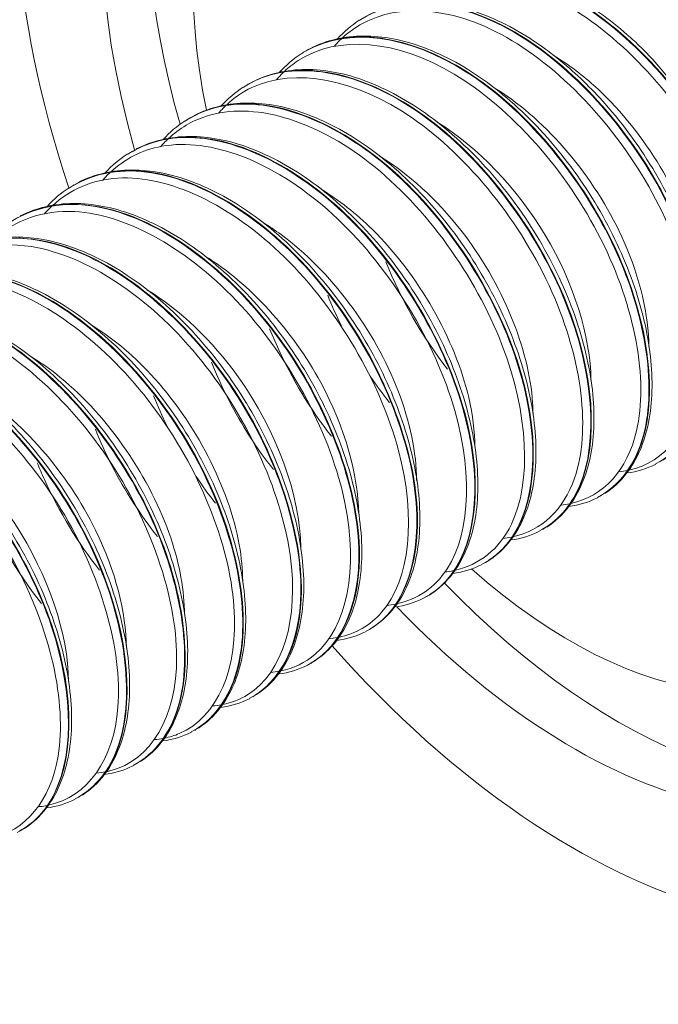
# Paper-space layout 'Layout1' of a CAD drawing. Units: inches. Extents: x -16.9 to -0.5, y -10.9 to -0.5.
# Drawn here: x -3.6 to -3.1, y -5.4 to -4.7 of the extents above; entities that cross this region are included whole.
import ezdxf

# ---------------------------------------------------------------- set-up
doc = ezdxf.new("R2010")
doc.units = ezdxf.units.IN
doc.header["$MEASUREMENT"] = 0
doc.layers.add('Viewport5ForCustomObjects_0', color=7, linetype='Continuous')
doc.layers.add('Visible Narrow (ANSI)', color=7, linetype='Continuous', lineweight=18)

# ---------------------------------------------------------------- blocks, each defined once
blk = doc.blocks.new('CustomObjectsInViewport5_0')
at = {"layer": 'Visible Narrow (ANSI)'}
for p, q in [((-10002.95131, -10002.26338), (-10002.95078, -10002.26308)), ((-10003.00575, -10002.29482), (-10003.00523, -10002.29452)), ((-10003.0602, -10002.32625), (-10003.05968, -10002.32595)), ((-10003.11465, -10002.35769), (-10003.11413, -10002.35739)), ((-10003.16909, -10002.38912), (-10003.16857, -10002.38882)), ((-10002.67408, -10002.68068), (-10002.67356, -10002.68038)), ((-10002.72853, -10002.71211), (-10002.72801, -10002.71181)), ((-10002.78298, -10002.74355), (-10002.78245, -10002.74325)), ((-10002.83742, -10002.77498), (-10002.8369, -10002.77468)), ((-10002.89187, -10002.80642), (-10002.89135, -10002.80612)), ((-10002.94632, -10002.83785), (-10002.9458, -10002.83755)), ((-10003.00077, -10002.86929), (-10003.00024, -10002.86899)), ((-10003.05521, -10002.90072), (-10003.05469, -10002.90042)), ((-10003.10966, -10002.93216), (-10003.10914, -10002.93186)), ((-10003.16411, -10002.96359), (-10003.16359, -10002.96329)), ((-10003.21855, -10002.99503), (-10003.21803, -10002.99473))]:
    blk.add_line(p, q, dxfattribs=at)
at = {"layer": 'Visible Narrow (ANSI)', "extrusion": (0, 0, -1)}
blk.add_ellipse((-10002.34656, -10002.20291), major_axis=(-0.37, 0.64086), ratio=0.57735, start_param=0, end_param=3.141593, dxfattribs=at)
at = {"layer": 'Visible Narrow (ANSI)'}
for centre, major_axis, start_param, end_param in [((-10002.70012, -10002.40703), (0.37, -0.64086), 5.051032, 10.65114), ((-10002.70012, -10002.40703), (0.3125, -0.54127), 5.113963, 10.584139), ((-10002.65769, -10002.38254), (-0.3125, 0.54127), 0.067934, 1.160261), ((-10002.65769, -10002.38254), (0.25, -0.43301), 0, 3.141593), ((-10002.70294, -10002.40866), (0.25, -0.43301), 5.23308, 10.475448), ((-10002.65769, -10002.38254), (0.3125, -0.54127), 5.119314, 6.215251)]:
    blk.add_ellipse(centre, major_axis=major_axis, ratio=0.57735, start_param=start_param, end_param=end_param, dxfattribs=at)
for points, knots in [([(-10002.84635, -10002.20311), (-10002.81595, -10002.18387), (-10002.77507, -10002.18213), (-10002.73209, -10002.1991), (-10002.67792, -10002.22048), (-10002.62143, -10002.27113), (-10002.58142, -10002.3329), (-10002.57606, -10002.34116), (-10002.57099, -10002.34961), (-10002.56624, -10002.35818)], [84.00716, 84.00716, 84.00716, 84.00716, 84.706895, 84.706895, 84.706895, 85.588974, 85.588974, 85.588974, 85.707073, 85.707073, 85.707073, 85.707073]), ([(-10002.57322, -10002.34488), (-10002.61108, -10002.28193), (-10002.66643, -10002.22836), (-10002.72087, -10002.20336), (-10002.76575, -10002.18276), (-10002.80932, -10002.18191), (-10002.84184, -10002.20033)], [-91.93009, -91.93009, -91.93009, -91.93009, -91.048011, -91.048011, -91.048011, -90.320789, -90.320789, -90.320789, -90.320789]), ([(-10002.86225, -10002.21948), (-10002.83093, -10002.19076), (-10002.78334, -10002.18597), (-10002.73327, -10002.20671), (-10002.67962, -10002.22893), (-10002.62411, -10002.27997), (-10002.58534, -10002.34142), (-10002.5569, -10002.38648), (-10002.5375, -10002.43653), (-10002.53061, -10002.48143)], [83.898175, 83.898175, 83.898175, 83.898175, 84.724975, 84.724975, 84.724975, 85.610706, 85.610706, 85.610706, 86.260264, 86.260264, 86.260264, 86.260264]), ([(-10002.83776, -10002.19796), (-10002.82284, -10002.1903), (-10002.8057, -10002.18633), (-10002.76983, -10002.18616), (-10002.75067, -10002.18989), (-10002.71163, -10002.20445), (-10002.69127, -10002.21571), (-10002.66313, -10002.23626), (-10002.65458, -10002.24321), (-10002.64625, -10002.25067)], [0, 0, 0, 0, 0.1964477, 0.1964477, 0.3920035, 0.3920035, 0.5945066, 0.5945066, 0.6845026, 0.6845026, 0.6845026, 0.6845026]), ([(-10002.6193, -10002.64865), (-10002.59838, -10002.63641), (-10002.5834, -10002.61387), (-10002.57726, -10002.58346), (-10002.56726, -10002.53394), (-10002.58096, -10002.46452), (-10002.61447, -10002.39991), (-10002.64799, -10002.3353), (-10002.70072, -10002.27678), (-10002.75518, -10002.24525), (-10002.80678, -10002.21538), (-10002.85903, -10002.21032), (-10002.89633, -10002.23166)], [-87.179196, -87.179196, -87.179196, -87.179196, -86.637614, -86.637614, -86.637614, -85.755535, -85.755535, -85.755535, -84.873455, -84.873455, -84.873455, -84.037603, -84.037603, -84.037603, -84.037603]), ([(-10002.9167, -10002.2509), (-10002.91579, -10002.25005), (-10002.91487, -10002.24922), (-10002.91393, -10002.24842), (-10002.87949, -10002.21889), (-10002.82647, -10002.21784), (-10002.77258, -10002.24511), (-10002.71869, -10002.27238), (-10002.66494, -10002.32741), (-10002.62931, -10002.39037), (-10002.59368, -10002.45332), (-10002.57682, -10002.52293), (-10002.58374, -10002.57424), (-10002.58977, -10002.61897), (-10002.61374, -10002.649), (-10002.64795, -10002.65656)], [77.614989, 77.614989, 77.614989, 77.614989, 77.639121, 77.639121, 77.639121, 78.524853, 78.524853, 78.524853, 79.410585, 79.410585, 79.410585, 80.296316, 80.296316, 80.296316, 81.068488, 81.068488, 81.068488, 81.068488]), ([(-10002.90086, -10002.23443), (-10002.8658, -10002.21209), (-10002.81641, -10002.21394), (-10002.76644, -10002.23968), (-10002.71192, -10002.26777), (-10002.65772, -10002.32373), (-10002.62183, -10002.38755), (-10002.58595, -10002.45138), (-10002.56904, -10002.5218), (-10002.5761, -10002.57376), (-10002.58111, -10002.61064), (-10002.5981, -10002.63771), (-10002.62291, -10002.65073)], [77.723975, 77.723975, 77.723975, 77.723975, 78.532339, 78.532339, 78.532339, 79.414418, 79.414418, 79.414418, 80.296498, 80.296498, 80.296498, 80.922507, 80.922507, 80.922507, 80.922507]), ([(-10002.89221, -10002.2294), (-10002.87729, -10002.22174), (-10002.86015, -10002.21777), (-10002.82428, -10002.2176), (-10002.80511, -10002.22133), (-10002.76608, -10002.23588), (-10002.74571, -10002.24714), (-10002.72137, -10002.26492), (-10002.71654, -10002.26867), (-10002.69737, -10002.28443), (-10002.68336, -10002.29801), (-10002.65279, -10002.3325), (-10002.63663, -10002.3548), (-10002.60953, -10002.40073), (-10002.5982, -10002.42492), (-10002.58143, -10002.47236), (-10002.57579, -10002.49619), (-10002.57078, -10002.54064), (-10002.57137, -10002.56179), (-10002.57878, -10002.59886), (-10002.58574, -10002.61526), (-10002.60142, -10002.63566), (-10002.60833, -10002.64209), (-10002.61607, -10002.64708)], [0, 0, 0, 0, 0.196448, 0.196448, 0.392004, 0.392004, 0.594507, 0.594507, 0.645059, 0.645059, 0.797693, 0.797693, 1.002527, 1.002527, 1.205156, 1.205156, 1.407934, 1.407934, 1.611623, 1.611623, 1.816211, 1.816211, 1.937608, 1.937608, 1.937608, 1.937608]), ([(-10002.97111, -10002.28238), (-10002.96708, -10002.2786), (-10002.96279, -10002.27522), (-10002.95823, -10002.27226), (-10002.92056, -10002.24781), (-10002.86565, -10002.25278), (-10002.81187, -10002.2849), (-10002.75809, -10002.31703), (-10002.70647, -10002.37565), (-10002.67421, -10002.43967), (-10002.64195, -10002.50369), (-10002.62964, -10002.57182), (-10002.64072, -10002.61962), (-10002.64933, -10002.65681), (-10002.67193, -10002.68111), (-10002.70245, -10002.6879)], [71.331804, 71.331804, 71.331804, 71.331804, 71.438999, 71.438999, 71.438999, 72.324731, 72.324731, 72.324731, 73.210463, 73.210463, 73.210463, 74.096194, 74.096194, 74.096194, 74.785302, 74.785302, 74.785302, 74.785302]), ([(-10002.95531, -10002.26584), (-10002.9538, -10002.26486), (-10002.95227, -10002.26393), (-10002.95071, -10002.26304), (-10002.91124, -10002.24063), (-10002.85503, -10002.24823), (-10002.80077, -10002.28268), (-10002.74651, -10002.31712), (-10002.69521, -10002.37771), (-10002.66385, -10002.44283), (-10002.63249, -10002.50795), (-10002.62163, -10002.57629), (-10002.63417, -10002.62355), (-10002.64153, -10002.65126), (-10002.65683, -10002.67139), (-10002.6774, -10002.68207)], [71.44079, 71.44079, 71.44079, 71.44079, 71.475704, 71.475704, 71.475704, 72.357783, 72.357783, 72.357783, 73.239863, 73.239863, 73.239863, 74.121942, 74.121942, 74.121942, 74.639322, 74.639322, 74.639322, 74.639322]), ([(-10002.67375, -10002.68004), (-10002.65697, -10002.67036), (-10002.64396, -10002.65413), (-10002.6364, -10002.63229), (-10002.62101, -10002.58779), (-10002.62859, -10002.52088), (-10002.6574, -10002.4554), (-10002.68621, -10002.38991), (-10002.73573, -10002.32715), (-10002.7896, -10002.28948), (-10002.84346, -10002.25182), (-10002.90068, -10002.24001), (-10002.9422, -10002.25869), (-10002.94514, -10002.26001), (-10002.948, -10002.26148), (-10002.95077, -10002.2631)], [-80.896011, -80.896011, -80.896011, -80.896011, -80.463058, -80.463058, -80.463058, -79.580979, -79.580979, -79.580979, -78.6989, -78.6989, -78.6989, -77.81682, -77.81682, -77.81682, -77.754418, -77.754418, -77.754418, -77.754418]), ([(-10002.94666, -10002.26083), (-10002.93174, -10002.25317), (-10002.9146, -10002.2492), (-10002.87873, -10002.24903), (-10002.85956, -10002.25276), (-10002.82053, -10002.26732), (-10002.80016, -10002.27858), (-10002.76104, -10002.30715), (-10002.74181, -10002.32488), (-10002.707, -10002.36427), (-10002.69097, -10002.3864), (-10002.66397, -10002.43217), (-10002.65264, -10002.45637), (-10002.63587, -10002.50381), (-10002.63024, -10002.52764), (-10002.62523, -10002.57209), (-10002.62581, -10002.59324), (-10002.63323, -10002.63031), (-10002.64019, -10002.6467), (-10002.65587, -10002.6671), (-10002.66278, -10002.67353), (-10002.67052, -10002.67852)], [0, 0, 0, 0, 0.196448, 0.196448, 0.392004, 0.392004, 0.594507, 0.594507, 0.798704, 0.798704, 1.002049, 1.002049, 1.20473, 1.20473, 1.407506, 1.407506, 1.611196, 1.611196, 1.815784, 1.815784, 1.937126, 1.937126, 1.937126, 1.937126]), ([(-10002.64625, -10002.25067), (-10002.63805, -10002.25802), (-10002.6283, -10002.26773), (-10002.60115, -10002.29953), (-10002.58603, -10002.32158), (-10002.57322, -10002.34488)], [0.0331608, 0.0331608, 0.0331608, 0.0331608, 0.1057219, 0.1057219, 0.2212506, 0.2212506, 0.2212506, 0.2212506]), ([(-10003.00969, -10002.29735), (-10003.00352, -10002.2933), (-10002.9969, -10002.28999), (-10002.98987, -10002.28749), (-10002.94665, -10002.27212), (-10002.8887, -10002.28757), (-10002.83532, -10002.32795), (-10002.78193, -10002.36833), (-10002.7341, -10002.43282), (-10002.7076, -10002.49844), (-10002.6811, -10002.56407), (-10002.67639, -10002.62952), (-10002.69424, -10002.67148), (-10002.7025, -10002.69092), (-10002.71553, -10002.70514), (-10002.73184, -10002.71348)], [65.157604, 65.157604, 65.157604, 65.157604, 65.301148, 65.301148, 65.301148, 66.183227, 66.183227, 66.183227, 67.065307, 67.065307, 67.065307, 67.947386, 67.947386, 67.947386, 68.356137, 68.356137, 68.356137, 68.356137]), ([(-10002.72816, -10002.71151), (-10002.71554, -10002.70434), (-10002.70507, -10002.69346), (-10002.6975, -10002.67915), (-10002.67692, -10002.64022), (-10002.67833, -10002.57664), (-10002.70212, -10002.51107), (-10002.72591, -10002.4455), (-10002.77167, -10002.37924), (-10002.82434, -10002.3359), (-10002.87702, -10002.29255), (-10002.93563, -10002.27299), (-10002.98065, -10002.28454), (-10002.98938, -10002.28677), (-10002.99757, -10002.29018), (-10003.00514, -10002.29463)], [-74.612826, -74.612826, -74.612826, -74.612826, -74.288503, -74.288503, -74.288503, -73.406423, -73.406423, -73.406423, -72.524344, -72.524344, -72.524344, -71.642264, -71.642264, -71.642264, -71.471233, -71.471233, -71.471233, -71.471233]), ([(-10002.71884, -10002.26714), (-10002.70596, -10002.27491), (-10002.69322, -10002.28435), (-10002.681, -10002.29531), (-10002.63631, -10002.33536), (-10002.59956, -10002.39462), (-10002.58373, -10002.44989), (-10002.57777, -10002.47071), (-10002.57482, -10002.49078), (-10002.57473, -10002.50903)], [84.912684, 84.912684, 84.912684, 84.912684, 85.166545, 85.166545, 85.166545, 86.094723, 86.094723, 86.094723, 86.444465, 86.444465, 86.444465, 86.444465]), ([(-10003.02549, -10002.31389), (-10003.01835, -10002.30718), (-10003.01038, -10002.30167), (-10003.00165, -10002.29755), (-10002.96099, -10002.27833), (-10002.90456, -10002.28928), (-10002.85125, -10002.32603), (-10002.79794, -10002.36278), (-10002.74876, -10002.42458), (-10002.72008, -10002.48922), (-10002.69139, -10002.55385), (-10002.68372, -10002.62002), (-10002.69885, -10002.66397), (-10002.70921, -10002.69405), (-10002.73007, -10002.71331), (-10002.75694, -10002.71924)], [65.048619, 65.048619, 65.048619, 65.048619, 65.238878, 65.238878, 65.238878, 66.124609, 66.124609, 66.124609, 67.010341, 67.010341, 67.010341, 67.896073, 67.896073, 67.896073, 68.502117, 68.502117, 68.502117, 68.502117]), ([(-10003.0011, -10002.29227), (-10002.98619, -10002.28461), (-10002.96905, -10002.28064), (-10002.93317, -10002.28047), (-10002.91401, -10002.2842), (-10002.87498, -10002.29875), (-10002.85461, -10002.31001), (-10002.81548, -10002.33859), (-10002.79625, -10002.35631), (-10002.76145, -10002.3957), (-10002.74542, -10002.41784), (-10002.71842, -10002.46361), (-10002.70709, -10002.4878), (-10002.69032, -10002.53525), (-10002.68468, -10002.55908), (-10002.67967, -10002.60352), (-10002.68026, -10002.62468), (-10002.68767, -10002.66174), (-10002.69464, -10002.67814), (-10002.71032, -10002.69853), (-10002.71723, -10002.70496), (-10002.72497, -10002.70996)], [0, 0, 0, 0, 0.196448, 0.196448, 0.392004, 0.392004, 0.594507, 0.594507, 0.798704, 0.798704, 1.002049, 1.002049, 1.20473, 1.20473, 1.407506, 1.407506, 1.611196, 1.611196, 1.815784, 1.815784, 1.937126, 1.937126, 1.937126, 1.937126]), ([(-10002.77331, -10002.29837), (-10002.77129, -10002.2996), (-10002.76927, -10002.30087), (-10002.76725, -10002.30219), (-10002.72033, -10002.33283), (-10002.67679, -10002.38671), (-10002.6522, -10002.44269), (-10002.63727, -10002.47669), (-10002.62953, -10002.51096), (-10002.62918, -10002.54051)], [78.629373, 78.629373, 78.629373, 78.629373, 78.669294, 78.669294, 78.669294, 79.597473, 79.597473, 79.597473, 80.16128, 80.16128, 80.16128, 80.16128]), ([(-10003.07987, -10002.34541), (-10003.06961, -10002.33578), (-10003.05766, -10002.3286), (-10003.04427, -10002.32433), (-10003.00089, -10002.31047), (-10002.9433, -10002.32732), (-10002.8908, -10002.36843), (-10002.83831, -10002.40954), (-10002.7919, -10002.47408), (-10002.76698, -10002.53887), (-10002.74205, -10002.60366), (-10002.73904, -10002.6674), (-10002.75811, -10002.7072), (-10002.76937, -10002.73069), (-10002.78818, -10002.74556), (-10002.81141, -10002.7506)], [58.765433, 58.765433, 58.765433, 58.765433, 59.038756, 59.038756, 59.038756, 59.924488, 59.924488, 59.924488, 60.810219, 60.810219, 60.810219, 61.695951, 61.695951, 61.695951, 62.218932, 62.218932, 62.218932, 62.218932]), ([(-10003.06406, -10002.32891), (-10003.05321, -10002.32179), (-10003.04102, -10002.31691), (-10003.02773, -10002.31457), (-10002.98124, -10002.3064), (-10002.92221, -10002.3295), (-10002.87029, -10002.37532), (-10002.81838, -10002.42114), (-10002.77456, -10002.48875), (-10002.7532, -10002.55409), (-10002.73184, -10002.61943), (-10002.73331, -10002.6812), (-10002.75622, -10002.71736), (-10002.76401, -10002.72966), (-10002.77423, -10002.73892), (-10002.78624, -10002.74497)], [58.874419, 58.874419, 58.874419, 58.874419, 59.126592, 59.126592, 59.126592, 60.008672, 60.008672, 60.008672, 60.890751, 60.890751, 60.890751, 61.772831, 61.772831, 61.772831, 62.072951, 62.072951, 62.072951, 62.072951]), ([(-10002.78254, -10002.74305), (-10002.77414, -10002.73831), (-10002.7667, -10002.7319), (-10002.76047, -10002.72386), (-10002.73498, -10002.69098), (-10002.73022, -10002.63149), (-10002.74875, -10002.56662), (-10002.76727, -10002.50176), (-10002.80875, -10002.43281), (-10002.85964, -10002.38432), (-10002.91053, -10002.33582), (-10002.96988, -10002.30875), (-10003.01789, -10002.31304), (-10003.03312, -10002.3144), (-10003.04712, -10002.31891), (-10003.05951, -10002.32619)], [-68.32964, -68.32964, -68.32964, -68.32964, -68.113947, -68.113947, -68.113947, -67.231868, -67.231868, -67.231868, -66.349788, -66.349788, -66.349788, -65.467709, -65.467709, -65.467709, -65.188048, -65.188048, -65.188048, -65.188048]), ([(-10003.05555, -10002.3237), (-10003.04063, -10002.31604), (-10003.02349, -10002.31207), (-10002.98762, -10002.31191), (-10002.96846, -10002.31564), (-10002.92942, -10002.33019), (-10002.90906, -10002.34145), (-10002.86993, -10002.37002), (-10002.8507, -10002.38775), (-10002.81589, -10002.42714), (-10002.79987, -10002.44927), (-10002.77287, -10002.49504), (-10002.76153, -10002.51924), (-10002.74477, -10002.56668), (-10002.73913, -10002.59051), (-10002.73412, -10002.63496), (-10002.73471, -10002.65611), (-10002.74212, -10002.69318), (-10002.74909, -10002.70957), (-10002.76477, -10002.72997), (-10002.77168, -10002.7364), (-10002.77942, -10002.74139)], [0, 0, 0, 0, 0.196448, 0.196448, 0.392004, 0.392004, 0.594507, 0.594507, 0.798704, 0.798704, 1.002049, 1.002049, 1.20473, 1.20473, 1.407506, 1.407506, 1.611196, 1.611196, 1.815784, 1.815784, 1.937126, 1.937126, 1.937126, 1.937126]), ([(-10002.8278, -10002.32989), (-10002.7896, -10002.35341), (-10002.75268, -10002.39199), (-10002.72641, -10002.43591), (-10002.69931, -10002.48121), (-10002.68403, -10002.53126), (-10002.68346, -10002.57206)], [72.346188, 72.346188, 72.346188, 72.346188, 73.100222, 73.100222, 73.100222, 73.878095, 73.878095, 73.878095, 73.878095]), ([(-10003.13428, -10002.37692), (-10003.12087, -10002.3644), (-10003.1046, -10002.35601), (-10003.08616, -10002.35263), (-10003.04034, -10002.34422), (-10002.98197, -10002.36683), (-10002.93064, -10002.41201), (-10002.8793, -10002.45719), (-10002.83597, -10002.52401), (-10002.81496, -10002.5885), (-10002.79394, -10002.65299), (-10002.7956, -10002.71386), (-10002.81846, -10002.74921), (-10002.82982, -10002.76677), (-10002.84627, -10002.77785), (-10002.86585, -10002.78201)], [52.482248, 52.482248, 52.482248, 52.482248, 52.838634, 52.838634, 52.838634, 53.724366, 53.724366, 53.724366, 54.610097, 54.610097, 54.610097, 55.495829, 55.495829, 55.495829, 55.935747, 55.935747, 55.935747, 55.935747]), ([(-10003.11846, -10002.36044), (-10003.10289, -10002.35031), (-10003.08462, -10002.3447), (-10003.06448, -10002.34433), (-10003.01524, -10002.34344), (-10002.95578, -10002.37391), (-10002.90592, -10002.42461), (-10002.85607, -10002.47531), (-10002.81673, -10002.54523), (-10002.80074, -10002.60949), (-10002.78474, -10002.67376), (-10002.79235, -10002.7311), (-10002.82002, -10002.76101), (-10002.82603, -10002.76751), (-10002.83295, -10002.77268), (-10002.84062, -10002.77652)], [52.591234, 52.591234, 52.591234, 52.591234, 52.952037, 52.952037, 52.952037, 53.834116, 53.834116, 53.834116, 54.716195, 54.716195, 54.716195, 55.598275, 55.598275, 55.598275, 55.789766, 55.789766, 55.789766, 55.789766]), ([(-10002.83693, -10002.77462), (-10002.83276, -10002.77226), (-10002.82884, -10002.76947), (-10002.82519, -10002.76626), (-10002.79512, -10002.73984), (-10002.78429, -10002.68515), (-10002.79735, -10002.62177), (-10002.81042, -10002.55839), (-10002.84718, -10002.48759), (-10002.89571, -10002.43453), (-10002.94424, -10002.38147), (-10003.00365, -10002.34723), (-10003.05413, -10002.34424), (-10003.07635, -10002.34292), (-10003.09666, -10002.34768), (-10003.11393, -10002.35771)], [-62.046455, -62.046455, -62.046455, -62.046455, -61.939391, -61.939391, -61.939391, -61.057312, -61.057312, -61.057312, -60.175232, -60.175232, -60.175232, -59.293153, -59.293153, -59.293153, -58.904862, -58.904862, -58.904862, -58.904862]), ([(-10003.11, -10002.35514), (-10003.09508, -10002.34748), (-10003.07794, -10002.34351), (-10003.04207, -10002.34334), (-10003.0229, -10002.34707), (-10002.98387, -10002.36163), (-10002.9635, -10002.37288), (-10002.92438, -10002.40146), (-10002.90515, -10002.41918), (-10002.87034, -10002.45857), (-10002.85432, -10002.48071), (-10002.82731, -10002.52648), (-10002.81598, -10002.55067), (-10002.79922, -10002.59812), (-10002.79358, -10002.62195), (-10002.78857, -10002.66639), (-10002.78916, -10002.68755), (-10002.79657, -10002.72461), (-10002.80353, -10002.74101), (-10002.81921, -10002.7614), (-10002.82612, -10002.76783), (-10002.83386, -10002.77283)], [0, 0, 0, 0, 0.196448, 0.196448, 0.392004, 0.392004, 0.594507, 0.594507, 0.798704, 0.798704, 1.002049, 1.002049, 1.20473, 1.20473, 1.407506, 1.407506, 1.611196, 1.611196, 1.815784, 1.815784, 1.937126, 1.937126, 1.937126, 1.937126]), ([(-10002.88225, -10002.3615), (-10002.85486, -10002.37827), (-10002.82807, -10002.40249), (-10002.80553, -10002.43134), (-10002.76679, -10002.48094), (-10002.74147, -10002.54303), (-10002.73821, -10002.59332), (-10002.73798, -10002.59678), (-10002.73786, -10002.60017), (-10002.73785, -10002.6035)], [66.063003, 66.063003, 66.063003, 66.063003, 66.602972, 66.602972, 66.602972, 67.53115, 67.53115, 67.53115, 67.594909, 67.594909, 67.594909, 67.594909]), ([(-10003.17291, -10002.3919), (-10003.15259, -10002.37884), (-10003.12768, -10002.37339), (-10003.10031, -10002.37678), (-10003.04887, -10002.38316), (-10002.98966, -10002.42061), (-10002.94242, -10002.47558), (-10002.89517, -10002.53055), (-10002.86076, -10002.60194), (-10002.85029, -10002.66436), (-10002.83982, -10002.72678), (-10002.85344, -10002.77899), (-10002.88552, -10002.80229), (-10002.88853, -10002.80448), (-10002.8917, -10002.80641), (-10002.89501, -10002.80808)], [46.308048, 46.308048, 46.308048, 46.308048, 46.777481, 46.777481, 46.777481, 47.65956, 47.65956, 47.65956, 48.54164, 48.54164, 48.54164, 49.423719, 49.423719, 49.423719, 49.506581, 49.506581, 49.506581, 49.506581]), ([(-10002.89135, -10002.80612), (-10002.85721, -10002.7864), (-10002.84053, -10002.73725), (-10002.848, -10002.67623), (-10002.85549, -10002.6151), (-10002.88711, -10002.54329), (-10002.93274, -10002.48631), (-10002.97838, -10002.42934), (-10003.03718, -10002.38834), (-10003.08956, -10002.37812), (-10003.11907, -10002.37236), (-10003.14622, -10002.37644), (-10003.16839, -10002.38915)], [-55.76327, -55.76327, -55.76327, -55.76327, -54.882756, -54.882756, -54.882756, -54.000677, -54.000677, -54.000677, -53.118597, -53.118597, -53.118597, -52.621677, -52.621677, -52.621677, -52.621677]), ([(-10003.16445, -10002.38657), (-10003.14953, -10002.37891), (-10003.13239, -10002.37494), (-10003.09651, -10002.37478), (-10003.07735, -10002.37851), (-10003.03832, -10002.39306), (-10003.01795, -10002.40432), (-10002.97883, -10002.43289), (-10002.95959, -10002.45062), (-10002.92479, -10002.49001), (-10002.90876, -10002.51214), (-10002.88176, -10002.55791), (-10002.87043, -10002.58211), (-10002.85366, -10002.62955), (-10002.84802, -10002.65338), (-10002.84301, -10002.69783), (-10002.8436, -10002.71898), (-10002.85102, -10002.75605), (-10002.85798, -10002.77244), (-10002.87366, -10002.79284), (-10002.88057, -10002.79927), (-10002.88831, -10002.80426)], [0, 0, 0, 0, 0.196448, 0.196448, 0.392004, 0.392004, 0.594507, 0.594507, 0.798704, 0.798704, 1.002049, 1.002049, 1.20473, 1.20473, 1.407506, 1.407506, 1.611196, 1.611196, 1.815784, 1.815784, 1.937126, 1.937126, 1.937126, 1.937126]), ([(-10003.18872, -10002.40839), (-10003.17213, -10002.39302), (-10003.15121, -10002.38392), (-10003.12741, -10002.38247), (-10003.07944, -10002.37955), (-10003.02068, -10002.40777), (-10002.97084, -10002.45669), (-10002.92101, -10002.50561), (-10002.88104, -10002.57425), (-10002.86406, -10002.63799), (-10002.84708, -10002.70173), (-10002.85338, -10002.75928), (-10002.87985, -10002.78993), (-10002.89052, -10002.80228), (-10002.90437, -10002.81016), (-10002.92028, -10002.81347)], [46.199063, 46.199063, 46.199063, 46.199063, 46.638512, 46.638512, 46.638512, 47.524244, 47.524244, 47.524244, 48.409976, 48.409976, 48.409976, 49.295707, 49.295707, 49.295707, 49.652561, 49.652561, 49.652561, 49.652561]), ([(-10002.93665, -10002.39293), (-10002.92012, -10002.40293), (-10002.90381, -10002.41565), (-10002.88853, -10002.43068), (-10002.84504, -10002.47349), (-10002.81093, -10002.53394), (-10002.7982, -10002.58838), (-10002.79439, -10002.60468), (-10002.79252, -10002.62032), (-10002.79247, -10002.6348)], [59.779818, 59.779818, 59.779818, 59.779818, 60.105721, 60.105721, 60.105721, 61.0339, 61.0339, 61.0339, 61.311724, 61.311724, 61.311724, 61.311724]), ([(-10003.22741, -10002.42329), (-10003.20231, -10002.40733), (-10003.17021, -10002.40302), (-10003.13543, -10002.4119), (-10003.08237, -10002.42546), (-10003.02408, -10002.46944), (-10002.97997, -10002.52801), (-10002.93587, -10002.58658), (-10002.90676, -10002.65857), (-10002.90191, -10002.7184), (-10002.89719, -10002.77647), (-10002.91538, -10002.82195), (-10002.94945, -10002.83955)], [40.024863, 40.024863, 40.024863, 40.024863, 40.602925, 40.602925, 40.602925, 41.485005, 41.485005, 41.485005, 42.367084, 42.367084, 42.367084, 43.223395, 43.223395, 43.223395, 43.223395]), ([(-10002.94584, -10002.83749), (-10002.91609, -10002.81999), (-10002.89911, -10002.78059), (-10002.90072, -10002.72972), (-10002.90257, -10002.67158), (-10002.92872, -10002.59962), (-10002.97094, -10002.53941), (-10003.01317, -10002.47921), (-10003.07071, -10002.43196), (-10003.12439, -10002.41464), (-10003.16125, -10002.40276), (-10003.19582, -10002.40514), (-10003.2229, -10002.42051)], [-49.480084, -49.480084, -49.480084, -49.480084, -48.7082, -48.7082, -48.7082, -47.826121, -47.826121, -47.826121, -46.944042, -46.944042, -46.944042, -46.338492, -46.338492, -46.338492, -46.338492]), ([(-10003.24319, -10002.43981), (-10003.2234, -10002.42163), (-10003.19747, -10002.41233), (-10003.1681, -10002.41386), (-10003.1183, -10002.41644), (-10003.05953, -10002.45005), (-10003.01152, -10002.50237), (-10002.96351, -10002.55469), (-10002.92715, -10002.62466), (-10002.91431, -10002.68719), (-10002.90147, -10002.74973), (-10002.91235, -10002.80357), (-10002.94223, -10002.82931), (-10002.95147, -10002.83726), (-10002.96246, -10002.84248), (-10002.97468, -10002.84497)], [39.915878, 39.915878, 39.915878, 39.915878, 40.43839, 40.43839, 40.43839, 41.324122, 41.324122, 41.324122, 42.209854, 42.209854, 42.209854, 43.095585, 43.095585, 43.095585, 43.369376, 43.369376, 43.369376, 43.369376]), ([(-10003.21889, -10002.41801), (-10003.20398, -10002.41035), (-10003.18683, -10002.40638), (-10003.15096, -10002.40621), (-10003.1318, -10002.40994), (-10003.09276, -10002.4245), (-10003.0724, -10002.43575), (-10003.03327, -10002.46433), (-10003.01404, -10002.48205), (-10002.97923, -10002.52144), (-10002.96321, -10002.54358), (-10002.93621, -10002.58935), (-10002.92487, -10002.61354), (-10002.90811, -10002.66099), (-10002.90247, -10002.68482), (-10002.89746, -10002.72926), (-10002.89805, -10002.75042), (-10002.90546, -10002.78748), (-10002.91243, -10002.80388), (-10002.92811, -10002.82427), (-10002.93502, -10002.8307), (-10002.94276, -10002.8357)], [0, 0, 0, 0, 0.196448, 0.196448, 0.392004, 0.392004, 0.594507, 0.594507, 0.798704, 0.798704, 1.002049, 1.002049, 1.20473, 1.20473, 1.407506, 1.407506, 1.611196, 1.611196, 1.815784, 1.815784, 1.937126, 1.937126, 1.937126, 1.937126]), ([(-10002.9911, -10002.42416), (-10002.98542, -10002.42758), (-10002.97978, -10002.43135), (-10002.97419, -10002.43544), (-10002.9278, -10002.46944), (-10002.88634, -10002.52542), (-10002.86461, -10002.58145), (-10002.85309, -10002.61114), (-10002.84724, -10002.64047), (-10002.847, -10002.66622)], [53.496632, 53.496632, 53.496632, 53.496632, 53.608471, 53.608471, 53.608471, 54.536649, 54.536649, 54.536649, 55.028539, 55.028539, 55.028539, 55.028539]), ([(-10003.29769, -10002.47119), (-10003.2747, -10002.45021), (-10003.24339, -10002.44128), (-10003.20832, -10002.44679), (-10003.15701, -10002.45485), (-10003.09863, -10002.49362), (-10003.05275, -10002.54896), (-10003.00688, -10002.60431), (-10002.97437, -10002.67511), (-10002.96573, -10002.736), (-10002.9571, -10002.79689), (-10002.97247, -10002.84664), (-10003.00554, -10002.86727), (-10003.01266, -10002.87171), (-10003.02057, -10002.87478), (-10003.02909, -10002.8765)], [33.632692, 33.632692, 33.632692, 33.632692, 34.238269, 34.238269, 34.238269, 35.124, 35.124, 35.124, 36.009732, 36.009732, 36.009732, 36.895464, 36.895464, 36.895464, 37.086191, 37.086191, 37.086191, 37.086191]), ([(-10003.28192, -10002.45461), (-10003.25209, -10002.43572), (-10003.21218, -10002.43364), (-10003.17007, -10002.44965), (-10003.11598, -10002.4702), (-10003.05926, -10002.52018), (-10003.01878, -10002.58164), (-10002.97831, -10002.64311), (-10002.95481, -10002.71484), (-10002.9556, -10002.77134), (-10002.95627, -10002.81923), (-10002.97433, -10002.85536), (-10003.00395, -10002.87091)], [33.741678, 33.741678, 33.741678, 33.741678, 34.42837, 34.42837, 34.42837, 35.310449, 35.310449, 35.310449, 36.192528, 36.192528, 36.192528, 36.94021, 36.94021, 36.94021, 36.94021]), ([(-10003.00037, -10002.86881), (-10002.97482, -10002.85373), (-10002.95838, -10002.82291), (-10002.95553, -10002.78197), (-10002.95175, -10002.72753), (-10002.97214, -10002.65629), (-10003.01049, -10002.59358), (-10003.04885, -10002.53087), (-10003.10446, -10002.47795), (-10003.15886, -10002.45375), (-10003.2029, -10002.43417), (-10003.24547, -10002.43375), (-10003.27741, -10002.45183)], [-43.196899, -43.196899, -43.196899, -43.196899, -42.533645, -42.533645, -42.533645, -41.651565, -41.651565, -41.651565, -40.769486, -40.769486, -40.769486, -40.055306, -40.055306, -40.055306, -40.055306]), ([(-10003.27334, -10002.44944), (-10003.25842, -10002.44178), (-10003.24128, -10002.43781), (-10003.20541, -10002.43765), (-10003.18624, -10002.44138), (-10003.14721, -10002.45593), (-10003.12685, -10002.46719), (-10003.08772, -10002.49576), (-10003.06849, -10002.51349), (-10003.03368, -10002.55288), (-10003.01766, -10002.57501), (-10002.99065, -10002.62078), (-10002.97932, -10002.64498), (-10002.96256, -10002.69242), (-10002.95692, -10002.71625), (-10002.95191, -10002.7607), (-10002.9525, -10002.78185), (-10002.95991, -10002.81892), (-10002.96688, -10002.83532), (-10002.98255, -10002.85571), (-10002.98947, -10002.86214), (-10002.99721, -10002.86713)], [0, 0, 0, 0, 0.196448, 0.196448, 0.392004, 0.392004, 0.594507, 0.594507, 0.798704, 0.798704, 1.002049, 1.002049, 1.20473, 1.20473, 1.407506, 1.407506, 1.611196, 1.611196, 1.815784, 1.815784, 1.937126, 1.937126, 1.937126, 1.937126]), ([(-10003.04557, -10002.45557), (-10003.00372, -10002.48129), (-10002.96354, -10002.52539), (-10002.93697, -10002.57433), (-10002.91425, -10002.61615), (-10002.90184, -10002.66073), (-10002.90131, -10002.69776)], [47.213447, 47.213447, 47.213447, 47.213447, 48.039399, 48.039399, 48.039399, 48.745353, 48.745353, 48.745353, 48.745353]), ([(-10003.33643, -10002.48592), (-10003.30192, -10002.46397), (-10003.25359, -10002.46532), (-10003.20443, -10002.48993), (-10003.14992, -10002.51723), (-10003.09541, -10002.57259), (-10003.05902, -10002.63621), (-10003.02262, -10002.69983), (-10003.00499, -10002.77044), (-10003.01138, -10002.82293), (-10003.01601, -10002.86096), (-10003.03316, -10002.88893), (-10003.05848, -10002.90222)], [27.458493, 27.458493, 27.458493, 27.458493, 28.253814, 28.253814, 28.253814, 29.135893, 29.135893, 29.135893, 30.017973, 30.017973, 30.017973, 30.657025, 30.657025, 30.657025, 30.657025]), ([(-10003.05488, -10002.90014), (-10003.03346, -10002.88759), (-10003.01828, -10002.86423), (-10003.01241, -10002.83274), (-10003.00307, -10002.78264), (-10003.01749, -10002.71298), (-10003.05155, -10002.64853), (-10003.08561, -10002.58407), (-10003.13868, -10002.52611), (-10003.19317, -10002.49535), (-10003.244, -10002.46666), (-10003.29518, -10002.46217), (-10003.33191, -10002.48315)], [-36.913714, -36.913714, -36.913714, -36.913714, -36.359089, -36.359089, -36.359089, -35.47701, -35.47701, -35.47701, -34.59493, -34.59493, -34.59493, -33.772121, -33.772121, -33.772121, -33.772121]), ([(-10003.32779, -10002.48088), (-10003.31287, -10002.47322), (-10003.29573, -10002.46925), (-10003.25986, -10002.46908), (-10003.24069, -10002.47281), (-10003.20166, -10002.48737), (-10003.18129, -10002.49863), (-10003.14217, -10002.5272), (-10003.12294, -10002.54492), (-10003.08813, -10002.58431), (-10003.07211, -10002.60645), (-10003.0451, -10002.65222), (-10003.03377, -10002.67641), (-10003.01701, -10002.72386), (-10003.01137, -10002.74769), (-10003.00636, -10002.79213), (-10003.00694, -10002.81329), (-10003.01436, -10002.85036), (-10003.02132, -10002.86675), (-10003.037, -10002.88714), (-10003.04391, -10002.89357), (-10003.05165, -10002.89857)], [0, 0, 0, 0, 0.196448, 0.196448, 0.392004, 0.392004, 0.594507, 0.594507, 0.798704, 0.798704, 1.002049, 1.002049, 1.20473, 1.20473, 1.407506, 1.407506, 1.611196, 1.611196, 1.815784, 1.815784, 1.937126, 1.937126, 1.937126, 1.937126]), ([(-10003.3522, -10002.50254), (-10003.32604, -10002.47873), (-10003.28895, -10002.47079), (-10003.24816, -10002.48126), (-10003.19569, -10002.49473), (-10003.13807, -10002.53837), (-10003.09463, -10002.59635), (-10003.05119, -10002.65433), (-10003.02273, -10002.72547), (-10003.01835, -10002.78429), (-10003.01397, -10002.8431), (-10003.0337, -10002.8884), (-10003.06971, -10002.90377), (-10003.07409, -10002.90563), (-10003.0787, -10002.90706), (-10003.0835, -10002.90804)], [27.349507, 27.349507, 27.349507, 27.349507, 28.038147, 28.038147, 28.038147, 28.923879, 28.923879, 28.923879, 29.80961, 29.80961, 29.80961, 30.695342, 30.695342, 30.695342, 30.803005, 30.803005, 30.803005, 30.803005]), ([(-10003.10005, -10002.48719), (-10003.06902, -10002.50625), (-10003.03878, -10002.53496), (-10003.01455, -10002.56882), (-10002.97811, -10002.61974), (-10002.95606, -10002.68109), (-10002.95562, -10002.72926)], [40.930262, 40.930262, 40.930262, 40.930262, 41.542148, 41.542148, 41.542148, 42.462168, 42.462168, 42.462168, 42.462168]), ([(-10003.39089, -10002.51731), (-10003.38995, -10002.5167), (-10003.38899, -10002.51611), (-10003.38802, -10002.51553), (-10003.34904, -10002.4923), (-10003.29308, -10002.49894), (-10003.23876, -10002.53265), (-10003.18443, -10002.56635), (-10003.13275, -10002.62642), (-10003.10083, -10002.69143), (-10003.06891, -10002.75643), (-10003.05732, -10002.82507), (-10003.06921, -10002.87292), (-10003.07636, -10002.90169), (-10003.09189, -10002.9226), (-10003.11297, -10002.93356)], [21.175307, 21.175307, 21.175307, 21.175307, 21.197179, 21.197179, 21.197179, 22.079258, 22.079258, 22.079258, 22.961338, 22.961338, 22.961338, 23.843417, 23.843417, 23.843417, 24.373839, 24.373839, 24.373839, 24.373839]), ([(-10003.10933, -10002.93152), (-10003.09205, -10002.92153), (-10003.07877, -10002.9046), (-10003.07131, -10002.88178), (-10003.05655, -10002.83665), (-10003.06488, -10002.7694), (-10003.09427, -10002.70398), (-10003.12366, -10002.63856), (-10003.17359, -10002.57626), (-10003.22757, -10002.53931), (-10003.28154, -10002.50236), (-10003.33854, -10002.49149), (-10003.37961, -10002.51102), (-10003.38191, -10002.51211), (-10003.38416, -10002.5133), (-10003.38635, -10002.51457)], [-30.630528, -30.630528, -30.630528, -30.630528, -30.184533, -30.184533, -30.184533, -29.302454, -29.302454, -29.302454, -28.420375, -28.420375, -28.420375, -27.538295, -27.538295, -27.538295, -27.488936, -27.488936, -27.488936, -27.488936]), ([(-10003.4067, -10002.53388), (-10003.37741, -10002.50717), (-10003.33415, -10002.50088), (-10003.28772, -10002.51723), (-10003.23442, -10002.53601), (-10003.17795, -10002.58421), (-10003.13723, -10002.64442), (-10003.09651, -10002.70462), (-10003.07228, -10002.7756), (-10003.07216, -10002.83193), (-10003.07205, -10002.88825), (-10003.09598, -10002.92878), (-10003.13468, -10002.93877), (-10003.13575, -10002.93905), (-10003.13684, -10002.9393), (-10003.13793, -10002.93953)], [21.066322, 21.066322, 21.066322, 21.066322, 21.838025, 21.838025, 21.838025, 22.723757, 22.723757, 22.723757, 23.609488, 23.609488, 23.609488, 24.49522, 24.49522, 24.49522, 24.51982, 24.51982, 24.51982, 24.51982]), ([(-10003.38224, -10002.51231), (-10003.36732, -10002.50465), (-10003.35018, -10002.50068), (-10003.3143, -10002.50052), (-10003.29514, -10002.50425), (-10003.25611, -10002.5188), (-10003.23574, -10002.53006), (-10003.19662, -10002.55863), (-10003.17738, -10002.57636), (-10003.14258, -10002.61575), (-10003.12655, -10002.63788), (-10003.09955, -10002.68365), (-10003.08822, -10002.70785), (-10003.07145, -10002.75529), (-10003.06581, -10002.77912), (-10003.0608, -10002.82357), (-10003.06139, -10002.84472), (-10003.06881, -10002.88179), (-10003.07577, -10002.89819), (-10003.09145, -10002.91858), (-10003.09836, -10002.92501), (-10003.1061, -10002.93)], [0, 0, 0, 0, 0.196448, 0.196448, 0.392004, 0.392004, 0.594507, 0.594507, 0.798704, 0.798704, 1.002049, 1.002049, 1.20473, 1.20473, 1.407506, 1.407506, 1.611196, 1.611196, 1.815784, 1.815784, 1.937126, 1.937126, 1.937126, 1.937126]), ([(-10003.44528, -10002.54882), (-10003.43967, -10002.54514), (-10003.43368, -10002.54207), (-10003.42735, -10002.53967), (-10003.38456, -10002.52345), (-10003.32679, -10002.53796), (-10003.27326, -10002.57765), (-10003.21974, -10002.61734), (-10003.17147, -10002.68141), (-10003.14436, -10002.74701), (-10003.11726, -10002.81262), (-10003.11182, -10002.87846), (-10003.12904, -10002.92108), (-10003.13727, -10002.94147), (-10003.1506, -10002.95634), (-10003.16742, -10002.96496)], [14.892122, 14.892122, 14.892122, 14.892122, 15.022623, 15.022623, 15.022623, 15.904702, 15.904702, 15.904702, 16.786782, 16.786782, 16.786782, 17.668861, 17.668861, 17.668861, 18.090654, 18.090654, 18.090654, 18.090654]), ([(-10003.16374, -10002.96298), (-10003.15063, -10002.95551), (-10003.13982, -10002.94404), (-10003.13218, -10002.92889), (-10003.11221, -10002.88926), (-10003.11436, -10002.82524), (-10003.13877, -10002.75964), (-10003.16317, -10002.69404), (-10003.20941, -10002.62816), (-10003.26226, -10002.58547), (-10003.31511, -10002.54278), (-10003.37359, -10002.52414), (-10003.41822, -10002.53655), (-10003.42621, -10002.53877), (-10003.43373, -10002.54198), (-10003.44073, -10002.5461)], [-24.347343, -24.347343, -24.347343, -24.347343, -24.009978, -24.009978, -24.009978, -23.127898, -23.127898, -23.127898, -22.245819, -22.245819, -22.245819, -21.363739, -21.363739, -21.363739, -21.20575, -21.20575, -21.20575, -21.20575]), ([(-10003.15446, -10002.5187), (-10003.13427, -10002.53095), (-10003.11441, -10002.54724), (-10003.09637, -10002.56667), (-10003.05427, -10002.61201), (-10003.02298, -10002.67333), (-10003.0134, -10002.72665), (-10003.01127, -10002.73848), (-10003.01022, -10002.74986), (-10003.01019, -10002.76058)], [34.647076, 34.647076, 34.647076, 34.647076, 35.044898, 35.044898, 35.044898, 35.973077, 35.973077, 35.973077, 36.178983, 36.178983, 36.178983, 36.178983]), ([(-10002.9269, -10002.6247), (-10002.93068, -10002.6199), (-10002.93438, -10002.61497), (-10002.93798, -10002.6099), (-10002.95664, -10002.58368), (-10002.97261, -10002.5542), (-10002.98488, -10002.52382)], [69.5899215, 69.5899215, 69.5899215, 69.5899215, 69.667536, 69.667536, 69.667536, 70.0692625, 70.0692625, 70.0692625, 70.0692625]), ([(-10003.46117, -10002.56525), (-10003.42883, -10002.53548), (-10003.37899, -10002.53158), (-10003.3271, -10002.55468), (-10003.27333, -10002.57862), (-10003.21838, -10002.63105), (-10003.18063, -10002.69305), (-10003.14289, -10002.75506), (-10003.12305, -10002.82538), (-10003.12718, -10002.87881), (-10003.13103, -10002.92872), (-10003.15568, -10002.96296), (-10003.19239, -10002.97095)], [14.783136, 14.783136, 14.783136, 14.783136, 15.637903, 15.637903, 15.637903, 16.523635, 16.523635, 16.523635, 17.409367, 17.409367, 17.409367, 18.236635, 18.236635, 18.236635, 18.236635]), ([(-10003.43668, -10002.54375), (-10003.42176, -10002.53609), (-10003.40462, -10002.53212), (-10003.36875, -10002.53195), (-10003.34959, -10002.53568), (-10003.31055, -10002.55024), (-10003.29019, -10002.5615), (-10003.25106, -10002.59007), (-10003.23183, -10002.60779), (-10003.19702, -10002.64718), (-10003.181, -10002.66932), (-10003.154, -10002.71509), (-10003.14266, -10002.73928), (-10003.1259, -10002.78673), (-10003.12026, -10002.81056), (-10003.11525, -10002.855), (-10003.11584, -10002.87616), (-10003.12325, -10002.91323), (-10003.13022, -10002.92962), (-10003.1459, -10002.95001), (-10003.15281, -10002.95644), (-10003.16055, -10002.96144)], [0, 0, 0, 0, 0.196448, 0.196448, 0.392004, 0.392004, 0.594507, 0.594507, 0.798704, 0.798704, 1.002049, 1.002049, 1.20473, 1.20473, 1.407506, 1.407506, 1.611196, 1.611196, 1.815784, 1.815784, 1.937126, 1.937126, 1.937126, 1.937126]), ([(-10003.20888, -10002.54997), (-10003.19956, -10002.55559), (-10003.19031, -10002.5621), (-10003.18128, -10002.56946), (-10003.13564, -10002.60661), (-10003.09647, -10002.6644), (-10003.07769, -10002.72019), (-10003.06919, -10002.74544), (-10003.06494, -10002.76999), (-10003.06478, -10002.79195)], [28.363891, 28.363891, 28.363891, 28.363891, 28.547647, 28.547647, 28.547647, 29.475826, 29.475826, 29.475826, 29.895797, 29.895797, 29.895797, 29.895797]), ([(-10003.49965, -10002.58037), (-10003.48936, -10002.57362), (-10003.47786, -10002.56889), (-10003.46536, -10002.56643), (-10003.41924, -10002.55739), (-10003.3603, -10002.57959), (-10003.30818, -10002.62479), (-10003.25606, -10002.66998), (-10003.21172, -10002.73726), (-10003.18974, -10002.80267), (-10003.16775, -10002.86809), (-10003.16848, -10002.93034), (-10003.19079, -10002.96722), (-10003.19872, -10002.98031), (-10003.2093, -10002.99012), (-10003.22182, -10002.99644)], [8.608937, 8.608937, 8.608937, 8.608937, 8.848067, 8.848067, 8.848067, 9.730147, 9.730147, 9.730147, 10.612226, 10.612226, 10.612226, 11.494306, 11.494306, 11.494306, 11.807469, 11.807469, 11.807469, 11.807469]), ([(-10003.21813, -10002.99452), (-10003.20922, -10002.98949), (-10003.20139, -10002.98259), (-10003.19493, -10002.97387), (-10003.17001, -10002.94024), (-10003.16599, -10002.88021), (-10003.18516, -10002.81522), (-10003.20432, -10002.75023), (-10003.24635, -10002.68157), (-10003.29748, -10002.63366), (-10003.34861, -10002.58575), (-10003.40791, -10002.55956), (-10003.4556, -10002.56473), (-10003.47001, -10002.5663), (-10003.48328, -10002.57072), (-10003.4951, -10002.57766)], [-18.064158, -18.064158, -18.064158, -18.064158, -17.835422, -17.835422, -17.835422, -16.953343, -16.953343, -16.953343, -16.071263, -16.071263, -16.071263, -15.189184, -15.189184, -15.189184, -14.922565, -14.922565, -14.922565, -14.922565]), ([(-10002.98133, -10002.65607), (-10002.98916, -10002.64615), (-10002.99665, -10002.63566), (-10003.00368, -10002.62468), (-10003.01762, -10002.60291), (-10003.02966, -10002.57938), (-10003.03935, -10002.55528)], [63.3067362, 63.3067362, 63.3067362, 63.3067362, 63.4674142, 63.4674142, 63.4674142, 63.7860772, 63.7860772, 63.7860772, 63.7860772]), ([(-10003.51561, -10002.59669), (-10003.51365, -10002.59486), (-10003.51163, -10002.59313), (-10003.50953, -10002.59149), (-10003.47398, -10002.56365), (-10003.42028, -10002.56463), (-10003.36639, -10002.59356), (-10003.3125, -10002.62249), (-10003.25943, -10002.67877), (-10003.22491, -10002.74213), (-10003.19039, -10002.8055), (-10003.17505, -10002.87466), (-10003.18338, -10002.92483), (-10003.19037, -10002.96698), (-10003.21393, -10002.995), (-10003.24689, -10003.00231)], [8.499951, 8.499951, 8.499951, 8.499951, 8.55205, 8.55205, 8.55205, 9.437781, 9.437781, 9.437781, 10.323513, 10.323513, 10.323513, 11.209245, 11.209245, 11.209245, 11.953449, 11.953449, 11.953449, 11.953449]), ([(-10003.49113, -10002.57518), (-10003.47621, -10002.56752), (-10003.45907, -10002.56355), (-10003.4232, -10002.56339), (-10003.40403, -10002.56712), (-10003.365, -10002.58167), (-10003.34463, -10002.59293), (-10003.30551, -10002.6215), (-10003.28628, -10002.63923), (-10003.25147, -10002.67862), (-10003.23545, -10002.70075), (-10003.20844, -10002.74652), (-10003.19711, -10002.77072), (-10003.18035, -10002.81816), (-10003.17471, -10002.84199), (-10003.1697, -10002.88644), (-10003.17029, -10002.90759), (-10003.1777, -10002.94466), (-10003.18467, -10002.96106), (-10003.20034, -10002.98145), (-10003.20725, -10002.98788), (-10003.21499, -10002.99287)], [0, 0, 0, 0, 0.196448, 0.196448, 0.392004, 0.392004, 0.594507, 0.594507, 0.798704, 0.798704, 1.002049, 1.002049, 1.20473, 1.20473, 1.407506, 1.407506, 1.611196, 1.611196, 1.815784, 1.815784, 1.937126, 1.937126, 1.937126, 1.937126]), ([(-10003.26334, -10002.58128), (-10003.2178, -10002.60912), (-10003.17448, -10002.65912), (-10003.14812, -10002.71293), (-10003.1295, -10002.75093), (-10003.11961, -10002.79021), (-10003.11916, -10002.82347)], [22.080706, 22.080706, 22.080706, 22.080706, 22.978576, 22.978576, 22.978576, 23.612612, 23.612612, 23.612612, 23.612612]), ([(-10003.31783, -10002.61287), (-10003.28318, -10002.63421), (-10003.24953, -10002.66774), (-10003.22404, -10002.70668), (-10003.19242, -10002.75499), (-10003.17399, -10002.81055), (-10003.17343, -10002.85499)], [15.79752, 15.79752, 15.79752, 15.79752, 16.481325, 16.481325, 16.481325, 17.329427, 17.329427, 17.329427, 17.329427]), ([(-10003.09016, -10002.71883), (-10003.10608, -10002.69862), (-10003.12062, -10002.67611), (-10003.13285, -10002.65225), (-10003.13856, -10002.64111), (-10003.14374, -10002.62971), (-10003.14837, -10002.61818)], [50.7403656, 50.7403656, 50.7403656, 50.7403656, 51.0671706, 51.0671706, 51.0671706, 51.2197066, 51.2197066, 51.2197066, 51.2197066]), ([(-10003.14458, -10002.75025), (-10003.16452, -10002.72486), (-10003.18231, -10002.69587), (-10003.19618, -10002.66527), (-10003.19853, -10002.66008), (-10003.20076, -10002.65486), (-10003.20288, -10002.64961)], [44.4571803, 44.4571803, 44.4571803, 44.4571803, 44.8670488, 44.8670488, 44.8670488, 44.9365213, 44.9365213, 44.9365213, 44.9365213]), ([(-10003.19333, -10002.97115), (-10003.19563, -10002.97162), (-10003.19797, -10002.97199), (-10003.20035, -10002.97225), (-10003.20081, -10002.9723), (-10003.20126, -10002.97235), (-10003.20172, -10002.97239)], [18.243655, 18.243655, 18.243655, 18.243655, 18.29509828, 18.29509828, 18.29509828, 18.30485817, 18.30485817, 18.30485817, 18.30485817])]:
    blk.add_open_spline(points, degree=3, knots=knots, dxfattribs=at)
for points in [[(-10002.92138, -10002.25182), (-10002.91523, -10002.24507), (-10002.90834, -10002.23922), (-10002.90087, -10002.2344)], [(-10002.92413, -10002.25862), (-10002.92195, -10002.25609), (-10002.91967, -10002.2537), (-10002.91729, -10002.25145)], [(-10002.97582, -10002.28325), (-10002.96967, -10002.27651), (-10002.96279, -10002.27065), (-10002.95532, -10002.26583)], [(-10002.97851, -10002.29012), (-10002.97634, -10002.28759), (-10002.97406, -10002.28519), (-10002.97169, -10002.28293)], [(-10003.03027, -10002.31469), (-10003.02412, -10002.30794), (-10003.01724, -10002.30209), (-10003.00976, -10002.29727)], [(-10003.03289, -10002.32164), (-10003.03071, -10002.31911), (-10003.02844, -10002.31671), (-10003.02607, -10002.31444)], [(-10003.08472, -10002.34612), (-10003.07857, -10002.33938), (-10003.07168, -10002.33352), (-10003.06421, -10002.3287)], [(-10003.08729, -10002.35315), (-10003.08511, -10002.35062), (-10003.08283, -10002.34823), (-10003.08046, -10002.34597)], [(-10003.13917, -10002.37756), (-10003.13302, -10002.37081), (-10003.12613, -10002.36496), (-10003.11866, -10002.36014)], [(-10003.14173, -10002.38462), (-10003.13953, -10002.38211), (-10003.13725, -10002.37972), (-10003.13487, -10002.37747)], [(-10003.19361, -10002.40899), (-10003.18746, -10002.40225), (-10003.18058, -10002.39639), (-10003.1731, -10002.39157)], [(-10003.19619, -10002.41606), (-10003.19399, -10002.41356), (-10003.1917, -10002.41118), (-10003.18931, -10002.40893)], [(-10002.81799, -10002.56184), (-10002.84123, -10002.53206), (-10002.86129, -10002.49712), (-10002.87604, -10002.46092)], [(-10002.91749, -10002.52123), (-10002.92216, -10002.51175), (-10002.92649, -10002.5021), (-10002.93045, -10002.49236)], [(-10002.87246, -10002.59329), (-10002.87874, -10002.58528), (-10002.88478, -10002.57689), (-10002.89054, -10002.56819)], [(-10003.08098, -10002.6156), (-10003.08564, -10002.60612), (-10003.08994, -10002.59648), (-10003.09385, -10002.58674)], [(-10002.62276, -10002.65094), (-10002.63103, -10002.65519), (-10002.64016, -10002.65795), (-10002.6498, -10002.6592)], [(-10003.03575, -10002.68744), (-10003.04204, -10002.67946), (-10003.04812, -10002.67112), (-10003.05392, -10002.66247)], [(-10002.64889, -10002.65676), (-10002.65161, -10002.65732), (-10002.6544, -10002.65775), (-10002.65725, -10002.65803)], [(-10003.19901, -10002.78171), (-10003.2223, -10002.75195), (-10003.24265, -10002.71727), (-10003.25735, -10002.68104)], [(-10002.67721, -10002.68238), (-10002.68547, -10002.68662), (-10002.69461, -10002.68939), (-10002.70425, -10002.69064)], [(-10002.70339, -10002.6881), (-10002.70611, -10002.68867), (-10002.7089, -10002.6891), (-10002.71174, -10002.68939)], [(-10002.73165, -10002.71381), (-10002.73992, -10002.71806), (-10002.74905, -10002.72082), (-10002.7587, -10002.72207)], [(-10002.75788, -10002.71944), (-10002.7606, -10002.72), (-10002.76339, -10002.72043), (-10002.76624, -10002.72073)], [(-10002.7861, -10002.74525), (-10002.79437, -10002.74949), (-10002.8035, -10002.75226), (-10002.81315, -10002.75351)], [(-10002.81235, -10002.7508), (-10002.81508, -10002.75136), (-10002.81787, -10002.75178), (-10002.82072, -10002.75207)], [(-10002.86679, -10002.7822), (-10002.86953, -10002.78275), (-10002.87233, -10002.78316), (-10002.87518, -10002.78344)], [(-10002.84055, -10002.77669), (-10002.84881, -10002.78093), (-10002.85795, -10002.78369), (-10002.86759, -10002.78494)], [(-10002.895, -10002.80812), (-10002.90326, -10002.81236), (-10002.9124, -10002.81513), (-10002.92204, -10002.81638)], [(-10002.92122, -10002.81366), (-10002.92396, -10002.81419), (-10002.92676, -10002.81459), (-10002.92962, -10002.81486)], [(-10002.97563, -10002.84516), (-10002.97837, -10002.84568), (-10002.98118, -10002.84608), (-10002.98404, -10002.84633)], [(-10002.94944, -10002.83956), (-10002.95771, -10002.8438), (-10002.96684, -10002.84656), (-10002.97649, -10002.84781)], [(-10003.00389, -10002.87099), (-10003.01216, -10002.87523), (-10003.02129, -10002.878), (-10003.03093, -10002.87925)], [(-10003.03003, -10002.87669), (-10003.03278, -10002.87721), (-10003.03559, -10002.8776), (-10003.03845, -10002.87784)], [(-10003.05834, -10002.90243), (-10003.0666, -10002.90667), (-10003.07574, -10002.90943), (-10003.08538, -10002.91068)], [(-10003.08444, -10002.90822), (-10003.08719, -10002.90875), (-10003.09, -10002.90913), (-10003.09286, -10002.90938)], [(-10003.13887, -10002.93972), (-10003.14162, -10002.94026), (-10003.14442, -10002.94066), (-10003.14728, -10002.94091)], [(-10003.11279, -10002.93386), (-10003.12105, -10002.9381), (-10003.13018, -10002.94087), (-10003.13983, -10002.94212)], [(-10003.16723, -10002.9653), (-10003.1755, -10002.96954), (-10003.18463, -10002.9723), (-10003.19428, -10002.97355)]]:
    blk.add_open_spline(points, degree=3, dxfattribs=at)

psp = doc.layouts.get("Layout1")

# ---------------------------------------------------------------- block references
at = {"layer": 'Viewport5ForCustomObjects_0', "xscale": 0.7499999999998973, "yscale": 0.7499999999998973, "zscale": 0.7499999999998973}
psp.add_blockref('CustomObjectsInViewport5_0', (7498.85389, 7497.0138), dxfattribs=at)

doc.saveas('drawing.dxf')
